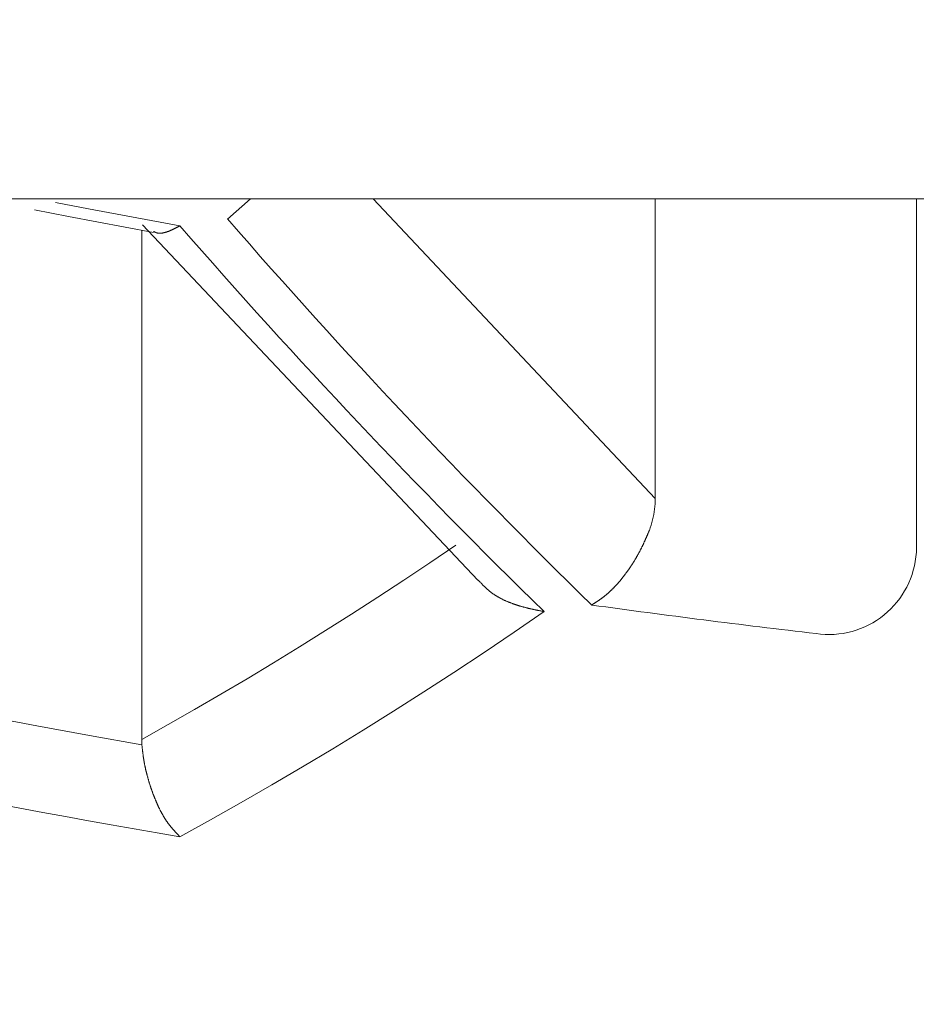
# Model space of a CAD drawing. Extents: x 3574 to 4893, y -3610 to -2122.
# Drawn here: x 4326 to 4327, y -3469 to -3468 of the extents above; entities that cross this region are included whole.
import ezdxf

# ---------------------------------------------------------------- set-up
doc = ezdxf.new("R2010")
doc.units = 0
doc.header["$LTSCALE"] = 2
doc.layers.get('0').update_dxf_attribs({"linetype": 'CONTINUOUS'})
doc.layers.get('Defpoints').update_dxf_attribs({"linetype": 'CONTINUOUS'})
doc.layers.add('繪圖線', color=7, linetype='CONTINUOUS')
doc.styles.add('KHOI', font='arial.ttf')
doc.dimstyles.new('khoi', dxfattribs={"dimtxt": 20, "dimasz": 20, "dimexe": 5, "dimexo": 0, "dimgap": 5, "dimtad": 1, "dimdec": 0, "dimzin": 0, "dimdsep": 46, "dimtxsty": 'KHOI', "dimcen": 0.09, "dimclrd": 251, "dimclre": 251, "dimadec": 0, "dimazin": 0, "dimtol": 1, "dimtp": 25, "dimtm": 95, "dimtfac": 1, "dimtdec": 0, "dimtix": 1, "dimtofl": 0, "dimtmove": 0, "dimatfit": 3, "dimfxl": 1, "dimtolj": 1, "dimtzin": 0, "dimarcsym": 0})

# ---------------------------------------------------------------- blocks, each defined once
blk = doc.blocks.new('*D26')
at = {"color": 251, "linetype": 'Continuous', "lineweight": -2}
for p, q in [((4312.7105, -3457.6646), (4312.7105, -3575.0211)), ((4328.1279, -3536.9005), (4328.1279, -3575.0211)), ((4292.7105, -3570.0211), (4236.0256, -3570.0211)), ((4348.1279, -3570.0211), (4368.1279, -3570.0211))]:
    blk.add_line(p, q, dxfattribs=at)
at = {"color": 251, "linetype": 'Continuous'}
for points in [[(4292.7105, -3566.6878), (4292.7105, -3573.3545), (4312.7105, -3570.0211)], [(4348.1279, -3566.6878), (4348.1279, -3573.3545), (4328.1279, -3570.0211)]]:
    blk.add_solid(points, dxfattribs=at)
at = {"layer": 'Defpoints', "color": 0, "linetype": 'Continuous'}
for p in [(4312.7105, -3457.6646), (4328.1279, -3536.9005), (4328.1279, -3570.0211)]:
    blk.add_point(p, dxfattribs=at)
at = {"color": 0, "linetype": 'Continuous', "insert": (4254.368, -3554.9802), "char_height": 20, "attachment_point": 5, "style": 'KHOI'}
blk.add_mtext('\\A1;14', dxfattribs=at)

msp = doc.modelspace()

# ---------------------------------------------------------------- linework, layer by layer
at = {"layer": '繪圖線', "color": 7, "linetype": 'Continuous', "lineweight": 0}
for p, q in [((4317.9414, -3467.7776), (4338.3144, -3467.7776)), ((4325.6515, -3467.7819), (4325.6915, -3467.7896)), ((4325.8603, -3467.802), (4325.8881, -3467.7776)), ((4326.3794, -3468.1411), (4326.0371, -3467.7776)), ((4326.3794, -3467.7776), (4326.3794, -3468.1411)), ((4326.6963, -3467.7776), (4326.6963, -3468.2066)), ((4325.626, -3467.7908), (4325.6673, -3467.7988)), ((4325.6673, -3467.7988), (4325.7704, -3467.8182)), ((4325.6915, -3467.7896), (4325.8027, -3467.8103)), ((4325.7572, -3467.809), (4326.1642, -3468.2402)), ((4325.7981, -3467.8126), (4325.7977, -3467.8128)), ((4325.7985, -3467.8124), (4325.7981, -3467.8126)), ((4325.7989, -3467.8122), (4325.7985, -3467.8124)), ((4325.7994, -3467.812), (4325.7989, -3467.8122)), ((4325.7998, -3467.8117), (4325.7994, -3467.812)), ((4325.8002, -3467.8115), (4325.7998, -3467.8117)), ((4325.8006, -3467.8113), (4325.8002, -3467.8115)), ((4325.801, -3467.8111), (4325.8006, -3467.8113)), ((4325.8014, -3467.8109), (4325.801, -3467.8111)), ((4325.8018, -3467.8107), (4325.8014, -3467.8109)), ((4325.8021, -3467.8106), (4325.8018, -3467.8107)), ((4325.8024, -3467.8104), (4325.8021, -3467.8106)), ((4325.8027, -3467.8103), (4325.8024, -3467.8104)), ((4325.7563, -3468.4339), (4325.7563, -3467.8156)), ((4325.7707, -3467.817), (4325.7706, -3467.817)), ((4325.7709, -3467.8172), (4325.7707, -3467.817)), ((4325.7712, -3467.8173), (4325.7709, -3467.8172)), ((4325.7714, -3467.8174), (4325.7712, -3467.8173)), ((4325.7716, -3467.8175), (4325.7714, -3467.8174)), ((4325.7719, -3467.8177), (4325.7716, -3467.8175)), ((4325.7722, -3467.8178), (4325.7719, -3467.8177)), ((4325.7725, -3467.818), (4325.7722, -3467.8178)), ((4325.7728, -3467.8181), (4325.7725, -3467.818)), ((4325.7731, -3467.8182), (4325.7728, -3467.8181)), ((4325.7734, -3467.8184), (4325.7731, -3467.8182)), ((4325.7736, -3467.8185), (4325.7734, -3467.8184)), ((4325.7739, -3467.8186), (4325.7736, -3467.8185)), ((4325.7742, -3467.8187), (4325.7739, -3467.8186)), ((4325.7745, -3467.8188), (4325.7742, -3467.8187)), ((4325.7748, -3467.8188), (4325.7745, -3467.8188)), ((4325.7751, -3467.8189), (4325.7748, -3467.8188)), ((4325.7753, -3467.819), (4325.7751, -3467.8189)), ((4325.7756, -3467.819), (4325.7753, -3467.819)), ((4325.7759, -3467.8191), (4325.7756, -3467.819)), ((4325.7762, -3467.8191), (4325.7759, -3467.8191)), ((4325.7765, -3467.8192), (4325.7762, -3467.8191)), ((4325.7768, -3467.8192), (4325.7765, -3467.8192)), ((4325.777, -3467.8192), (4325.7768, -3467.8192)), ((4325.7773, -3467.8192), (4325.777, -3467.8192)), ((4325.7776, -3467.8192), (4325.7773, -3467.8192)), ((4325.7779, -3467.8192), (4325.7776, -3467.8192)), ((4325.7782, -3467.8192), (4325.7779, -3467.8192)), ((4325.7785, -3467.8192), (4325.7782, -3467.8192)), ((4325.7789, -3467.8192), (4325.7785, -3467.8192)), ((4325.7792, -3467.8192), (4325.7789, -3467.8192)), ((4325.7795, -3467.8192), (4325.7792, -3467.8192)), ((4325.7798, -3467.8192), (4325.7795, -3467.8192)), ((4325.7801, -3467.8191), (4325.7798, -3467.8192)), ((4325.7805, -3467.8191), (4325.7801, -3467.8191)), ((4325.7808, -3467.8191), (4325.7805, -3467.8191)), ((4325.7811, -3467.819), (4325.7808, -3467.8191)), ((4325.7814, -3467.819), (4325.7811, -3467.819)), ((4325.7818, -3467.8189), (4325.7814, -3467.819)), ((4325.7821, -3467.8188), (4325.7818, -3467.8189)), ((4325.7824, -3467.8188), (4325.7821, -3467.8188)), ((4325.7828, -3467.8187), (4325.7824, -3467.8188)), ((4325.7831, -3467.8186), (4325.7828, -3467.8187)), ((4325.7834, -3467.8185), (4325.7831, -3467.8186)), ((4325.7838, -3467.8185), (4325.7834, -3467.8185)), ((4325.7841, -3467.8184), (4325.7838, -3467.8185)), ((4325.7845, -3467.8183), (4325.7841, -3467.8184)), ((4325.7848, -3467.8182), (4325.7845, -3467.8183)), ((4325.7852, -3467.8181), (4325.7848, -3467.8182)), ((4325.7855, -3467.818), (4325.7852, -3467.8181)), ((4325.7859, -3467.8179), (4325.7855, -3467.818)), ((4325.7862, -3467.8178), (4325.7859, -3467.8179)), ((4325.7866, -3467.8176), (4325.7862, -3467.8178)), ((4325.7869, -3467.8175), (4325.7866, -3467.8176)), ((4325.7873, -3467.8174), (4325.7869, -3467.8175)), ((4325.7876, -3467.8173), (4325.7873, -3467.8174)), ((4325.788, -3467.8171), (4325.7876, -3467.8173)), ((4325.7883, -3467.817), (4325.788, -3467.8171)), ((4325.7887, -3467.8169), (4325.7883, -3467.817)), ((4325.7891, -3467.8167), (4325.7887, -3467.8169)), ((4325.7894, -3467.8166), (4325.7891, -3467.8167)), ((4325.7898, -3467.8164), (4325.7894, -3467.8166)), ((4325.7902, -3467.8163), (4325.7898, -3467.8164)), ((4325.7906, -3467.8161), (4325.7902, -3467.8163)), ((4325.7909, -3467.816), (4325.7906, -3467.8161)), ((4325.7913, -3467.8158), (4325.7909, -3467.816)), ((4325.7917, -3467.8156), (4325.7913, -3467.8158)), ((4325.792, -3467.8155), (4325.7917, -3467.8156)), ((4325.7924, -3467.8153), (4325.792, -3467.8155)), ((4325.7928, -3467.8151), (4325.7924, -3467.8153)), ((4325.7931, -3467.815), (4325.7928, -3467.8151)), ((4325.7935, -3467.8148), (4325.7931, -3467.815)), ((4325.7939, -3467.8146), (4325.7935, -3467.8148)), ((4325.7942, -3467.8145), (4325.7939, -3467.8146)), ((4325.7946, -3467.8143), (4325.7942, -3467.8145)), ((4325.795, -3467.8141), (4325.7946, -3467.8143)), ((4325.7953, -3467.814), (4325.795, -3467.8141)), ((4325.7957, -3467.8138), (4325.7953, -3467.814)), ((4325.7961, -3467.8136), (4325.7957, -3467.8138)), ((4325.7965, -3467.8134), (4325.7961, -3467.8136)), ((4325.7969, -3467.8132), (4325.7965, -3467.8134)), ((4325.7972, -3467.813), (4325.7969, -3467.8132)), ((4325.7977, -3467.8128), (4325.7972, -3467.813)), ((4326.3792, -3468.1476), (4326.3794, -3468.1443)), ((4326.3794, -3468.1443), (4326.3794, -3468.1411)), ((4326.3777, -3468.1608), (4326.3782, -3468.1575)), ((4326.3782, -3468.1575), (4326.3786, -3468.1542)), ((4326.3786, -3468.1542), (4326.379, -3468.151)), ((4326.379, -3468.151), (4326.3792, -3468.1476)), ((4326.3745, -3468.1737), (4326.3754, -3468.1705)), ((4326.3754, -3468.1705), (4326.3763, -3468.1673)), ((4326.3763, -3468.1673), (4326.377, -3468.1641)), ((4326.377, -3468.1641), (4326.3777, -3468.1608)), ((4326.3706, -3468.1838), (4326.3709, -3468.1832)), ((4326.3709, -3468.1832), (4326.3711, -3468.1827)), ((4326.3711, -3468.1827), (4326.3713, -3468.1821)), ((4326.3713, -3468.1821), (4326.3715, -3468.1816)), ((4326.3715, -3468.1816), (4326.3717, -3468.1811)), ((4326.3717, -3468.1811), (4326.3719, -3468.1806)), ((4326.3719, -3468.1806), (4326.3721, -3468.1802)), ((4326.3721, -3468.1802), (4326.3723, -3468.1799)), ((4326.3723, -3468.1799), (4326.3734, -3468.1768)), ((4326.3734, -3468.1768), (4326.3745, -3468.1737)), ((4326.3655, -3468.1955), (4326.3657, -3468.1949)), ((4326.3657, -3468.1949), (4326.366, -3468.1944)), ((4326.366, -3468.1944), (4326.3662, -3468.1939)), ((4326.3662, -3468.1939), (4326.3664, -3468.1934)), ((4326.3664, -3468.1934), (4326.3667, -3468.1929)), ((4326.3667, -3468.1929), (4326.3669, -3468.1924)), ((4326.3669, -3468.1924), (4326.3671, -3468.1919)), ((4326.3671, -3468.1919), (4326.3673, -3468.1914)), ((4326.3673, -3468.1914), (4326.3676, -3468.1909)), ((4326.3676, -3468.1909), (4326.3678, -3468.1904)), ((4326.3678, -3468.1904), (4326.368, -3468.1899)), ((4326.368, -3468.1899), (4326.3682, -3468.1894)), ((4326.3682, -3468.1894), (4326.3684, -3468.1889)), ((4326.3684, -3468.1889), (4326.3687, -3468.1884)), ((4326.3687, -3468.1884), (4326.3689, -3468.1878)), ((4326.3689, -3468.1878), (4326.3691, -3468.1873)), ((4326.3691, -3468.1873), (4326.3694, -3468.1867)), ((4326.3694, -3468.1867), (4326.3696, -3468.1862)), ((4326.3696, -3468.1862), (4326.3699, -3468.1856)), ((4326.3699, -3468.1856), (4326.3701, -3468.185)), ((4326.3701, -3468.185), (4326.3704, -3468.1844)), ((4326.3704, -3468.1844), (4326.3706, -3468.1838)), ((4326.1374, -3468.1979), (4326.1058, -3468.2193)), ((4326.3595, -3468.2074), (4326.3598, -3468.2069)), ((4326.3598, -3468.2069), (4326.36, -3468.2065)), ((4326.36, -3468.2065), (4326.3603, -3468.206)), ((4326.3603, -3468.206), (4326.3606, -3468.2055)), ((4326.3606, -3468.2055), (4326.3608, -3468.205)), ((4326.3608, -3468.205), (4326.3611, -3468.2045)), ((4326.3611, -3468.2045), (4326.3613, -3468.204)), ((4326.3613, -3468.204), (4326.3616, -3468.2035)), ((4326.3616, -3468.2035), (4326.3618, -3468.203)), ((4326.3618, -3468.203), (4326.3621, -3468.2025)), ((4326.3621, -3468.2025), (4326.3623, -3468.202)), ((4326.3623, -3468.202), (4326.3626, -3468.2015)), ((4326.3626, -3468.2015), (4326.3628, -3468.201)), ((4326.3628, -3468.201), (4326.3631, -3468.2005)), ((4326.3631, -3468.2005), (4326.3633, -3468.2)), ((4326.3633, -3468.2), (4326.3636, -3468.1995)), ((4326.3636, -3468.1995), (4326.3638, -3468.199)), ((4326.3638, -3468.199), (4326.3641, -3468.1985)), ((4326.3641, -3468.1985), (4326.3643, -3468.198)), ((4326.3643, -3468.198), (4326.3646, -3468.1975)), ((4326.3646, -3468.1975), (4326.3648, -3468.197)), ((4326.3648, -3468.197), (4326.365, -3468.1965)), ((4326.365, -3468.1965), (4326.3653, -3468.196)), ((4326.3653, -3468.196), (4326.3655, -3468.1955)), ((4326.3524, -3468.2196), (4326.3527, -3468.2191)), ((4326.3527, -3468.2191), (4326.353, -3468.2187)), ((4326.353, -3468.2187), (4326.3533, -3468.2182)), ((4326.3533, -3468.2182), (4326.3535, -3468.2178)), ((4326.3535, -3468.2178), (4326.3538, -3468.2173)), ((4326.3538, -3468.2173), (4326.3541, -3468.2169)), ((4326.3541, -3468.2169), (4326.3544, -3468.2164)), ((4326.3544, -3468.2164), (4326.3546, -3468.2159)), ((4326.3546, -3468.2159), (4326.3549, -3468.2155)), ((4326.3549, -3468.2155), (4326.3552, -3468.215)), ((4326.3552, -3468.215), (4326.3555, -3468.2145)), ((4326.3555, -3468.2145), (4326.3558, -3468.2141)), ((4326.3558, -3468.2141), (4326.356, -3468.2136)), ((4326.356, -3468.2136), (4326.3563, -3468.2131)), ((4326.3563, -3468.2131), (4326.3566, -3468.2127)), ((4326.3566, -3468.2127), (4326.3568, -3468.2122)), ((4326.3568, -3468.2122), (4326.3571, -3468.2117)), ((4326.3571, -3468.2117), (4326.3574, -3468.2113)), ((4326.3574, -3468.2113), (4326.3577, -3468.2108)), ((4326.3577, -3468.2108), (4326.3579, -3468.2103)), ((4326.3579, -3468.2103), (4326.3582, -3468.2098)), ((4326.3582, -3468.2098), (4326.3585, -3468.2094)), ((4326.3585, -3468.2094), (4326.3587, -3468.2089)), ((4326.3587, -3468.2089), (4326.359, -3468.2084)), ((4326.359, -3468.2084), (4326.3593, -3468.2079)), ((4326.3593, -3468.2079), (4326.3595, -3468.2074)), ((4326.1058, -3468.2193), (4326.0742, -3468.2404)), ((4326.3445, -3468.2312), (4326.3448, -3468.2308)), ((4326.3448, -3468.2308), (4326.3451, -3468.2304)), ((4326.3451, -3468.2304), (4326.3454, -3468.23)), ((4326.3454, -3468.23), (4326.3457, -3468.2296)), ((4326.3457, -3468.2296), (4326.346, -3468.2291)), ((4326.346, -3468.2291), (4326.3463, -3468.2287)), ((4326.3463, -3468.2287), (4326.3466, -3468.2283)), ((4326.3466, -3468.2283), (4326.3469, -3468.2279)), ((4326.3469, -3468.2279), (4326.3472, -3468.2275)), ((4326.3472, -3468.2275), (4326.3475, -3468.227)), ((4326.3475, -3468.227), (4326.3478, -3468.2266)), ((4326.3478, -3468.2266), (4326.3481, -3468.2262)), ((4326.3481, -3468.2262), (4326.3484, -3468.2257)), ((4326.3484, -3468.2257), (4326.3487, -3468.2253)), ((4326.3487, -3468.2253), (4326.3489, -3468.2249)), ((4326.3489, -3468.2249), (4326.3492, -3468.2244)), ((4326.3492, -3468.2244), (4326.3495, -3468.224)), ((4326.3495, -3468.224), (4326.3498, -3468.2236)), ((4326.3498, -3468.2236), (4326.3501, -3468.2231)), ((4326.3501, -3468.2231), (4326.3504, -3468.2227)), ((4326.3504, -3468.2227), (4326.3507, -3468.2223)), ((4326.3507, -3468.2223), (4326.351, -3468.2218)), ((4326.351, -3468.2218), (4326.3513, -3468.2214)), ((4326.3513, -3468.2214), (4326.3515, -3468.2209)), ((4326.3515, -3468.2209), (4326.3518, -3468.2205)), ((4326.3518, -3468.2205), (4326.3521, -3468.22)), ((4326.3521, -3468.22), (4326.3524, -3468.2196)), ((4326.0742, -3468.2404), (4326.0427, -3468.2611)), ((4326.1645, -3468.24), (4326.1647, -3468.2403)), ((4326.1647, -3468.2403), (4326.1651, -3468.2407)), ((4326.1651, -3468.2407), (4326.1654, -3468.2411)), ((4326.1654, -3468.2411), (4326.1658, -3468.2415)), ((4326.1658, -3468.2415), (4326.1662, -3468.2419)), ((4326.1662, -3468.2419), (4326.1666, -3468.2424)), ((4326.1666, -3468.2424), (4326.1671, -3468.2429)), ((4326.1671, -3468.2429), (4326.1676, -3468.2434)), ((4326.3349, -3468.2433), (4326.3352, -3468.2429)), ((4326.3352, -3468.2429), (4326.3355, -3468.2425)), ((4326.3355, -3468.2425), (4326.3359, -3468.2422)), ((4326.3359, -3468.2422), (4326.3362, -3468.2418)), ((4326.3362, -3468.2418), (4326.3365, -3468.2414)), ((4326.3365, -3468.2414), (4326.3368, -3468.241)), ((4326.3368, -3468.241), (4326.3371, -3468.2407)), ((4326.3371, -3468.2407), (4326.3374, -3468.2403)), ((4326.3374, -3468.2403), (4326.3377, -3468.2399)), ((4326.3377, -3468.2399), (4326.3381, -3468.2395)), ((4326.3381, -3468.2395), (4326.3384, -3468.2392)), ((4326.3384, -3468.2392), (4326.3387, -3468.2388)), ((4326.3387, -3468.2388), (4326.339, -3468.2384)), ((4326.339, -3468.2384), (4326.3393, -3468.238)), ((4326.3393, -3468.238), (4326.3396, -3468.2376)), ((4326.3396, -3468.2376), (4326.3399, -3468.2372)), ((4326.3399, -3468.2372), (4326.3402, -3468.2368)), ((4326.3402, -3468.2368), (4326.3405, -3468.2364)), ((4326.3405, -3468.2364), (4326.3408, -3468.2361)), ((4326.3408, -3468.2361), (4326.3412, -3468.2357)), ((4326.3412, -3468.2357), (4326.3415, -3468.2353)), ((4326.3415, -3468.2353), (4326.3418, -3468.2349)), ((4326.3418, -3468.2349), (4326.3421, -3468.2345)), ((4326.3421, -3468.2345), (4326.3424, -3468.2341)), ((4326.3424, -3468.2341), (4326.3427, -3468.2337)), ((4326.3427, -3468.2337), (4326.343, -3468.2333)), ((4326.343, -3468.2333), (4326.3433, -3468.2329)), ((4326.3433, -3468.2329), (4326.3436, -3468.2324)), ((4326.3436, -3468.2324), (4326.3439, -3468.232)), ((4326.3439, -3468.232), (4326.3442, -3468.2316)), ((4326.3442, -3468.2316), (4326.3445, -3468.2312)), ((4326.1676, -3468.2434), (4326.168, -3468.2439)), ((4326.168, -3468.2439), (4326.1685, -3468.2444)), ((4326.1685, -3468.2444), (4326.169, -3468.2449)), ((4326.169, -3468.2449), (4326.1694, -3468.2454)), ((4326.1694, -3468.2454), (4326.1699, -3468.2459)), ((4326.1699, -3468.2459), (4326.1703, -3468.2464)), ((4326.1703, -3468.2464), (4326.1708, -3468.2468)), ((4326.1708, -3468.2468), (4326.1712, -3468.2473)), ((4326.1712, -3468.2473), (4326.1717, -3468.2477)), ((4326.1717, -3468.2477), (4326.1721, -3468.2481)), ((4326.1721, -3468.2481), (4326.1725, -3468.2485)), ((4326.1725, -3468.2485), (4326.1729, -3468.249)), ((4326.1729, -3468.249), (4326.1734, -3468.2494)), ((4326.1734, -3468.2494), (4326.1738, -3468.2498)), ((4326.1738, -3468.2498), (4326.1742, -3468.2502)), ((4326.1742, -3468.2502), (4326.1747, -3468.2506)), ((4326.1747, -3468.2506), (4326.1751, -3468.251)), ((4326.1751, -3468.251), (4326.1756, -3468.2514)), ((4326.1756, -3468.2514), (4326.176, -3468.2518)), ((4326.176, -3468.2518), (4326.1765, -3468.2522)), ((4326.1765, -3468.2522), (4326.177, -3468.2526)), ((4326.177, -3468.2526), (4326.1774, -3468.253)), ((4326.1774, -3468.253), (4326.1779, -3468.2534)), ((4326.1779, -3468.2534), (4326.1784, -3468.2538)), ((4326.1784, -3468.2538), (4326.1789, -3468.2542)), ((4326.1789, -3468.2542), (4326.1794, -3468.2545)), ((4326.1794, -3468.2545), (4326.1799, -3468.2549)), ((4326.1799, -3468.2549), (4326.1804, -3468.2553)), ((4326.3234, -3468.2551), (4326.3237, -3468.2548)), ((4326.3237, -3468.2548), (4326.324, -3468.2545)), ((4326.324, -3468.2545), (4326.3243, -3468.2542)), ((4326.3243, -3468.2542), (4326.3247, -3468.2539)), ((4326.3247, -3468.2539), (4326.325, -3468.2536)), ((4326.325, -3468.2536), (4326.3253, -3468.2533)), ((4326.3253, -3468.2533), (4326.3256, -3468.253)), ((4326.3256, -3468.253), (4326.326, -3468.2527)), ((4326.326, -3468.2527), (4326.3263, -3468.2524)), ((4326.3263, -3468.2524), (4326.3266, -3468.2521)), ((4326.3266, -3468.2521), (4326.3269, -3468.2518)), ((4326.3269, -3468.2518), (4326.3272, -3468.2515)), ((4326.3272, -3468.2515), (4326.3276, -3468.2511)), ((4326.3276, -3468.2511), (4326.3279, -3468.2508)), ((4326.3279, -3468.2508), (4326.3282, -3468.2505)), ((4326.3282, -3468.2505), (4326.3285, -3468.2502)), ((4326.3285, -3468.2502), (4326.3288, -3468.2498)), ((4326.3288, -3468.2498), (4326.3292, -3468.2495)), ((4326.3292, -3468.2495), (4326.3295, -3468.2492)), ((4326.3295, -3468.2492), (4326.3298, -3468.2488)), ((4326.3298, -3468.2488), (4326.3301, -3468.2485)), ((4326.3301, -3468.2485), (4326.3305, -3468.2482)), ((4326.3305, -3468.2482), (4326.3308, -3468.2478)), ((4326.3308, -3468.2478), (4326.3311, -3468.2475)), ((4326.3311, -3468.2475), (4326.3314, -3468.2472)), ((4326.3314, -3468.2472), (4326.3317, -3468.2468)), ((4326.3317, -3468.2468), (4326.3321, -3468.2465)), ((4326.3321, -3468.2465), (4326.3324, -3468.2461)), ((4326.3324, -3468.2461), (4326.3327, -3468.2458)), ((4326.3327, -3468.2458), (4326.333, -3468.2454)), ((4326.333, -3468.2454), (4326.3333, -3468.2451)), ((4326.3333, -3468.2451), (4326.3336, -3468.2447)), ((4326.3336, -3468.2447), (4326.334, -3468.2443)), ((4326.334, -3468.2443), (4326.3343, -3468.244)), ((4326.3343, -3468.244), (4326.3346, -3468.2436)), ((4326.3346, -3468.2436), (4326.3349, -3468.2433)), ((4326.0427, -3468.2611), (4326.011, -3468.2815)), ((4326.1804, -3468.2553), (4326.1809, -3468.2557)), ((4326.1809, -3468.2557), (4326.1814, -3468.256)), ((4326.1814, -3468.256), (4326.1819, -3468.2564)), ((4326.1819, -3468.2564), (4326.1824, -3468.2568)), ((4326.1824, -3468.2568), (4326.1829, -3468.2571)), ((4326.1829, -3468.2571), (4326.1834, -3468.2575)), ((4326.1834, -3468.2575), (4326.1839, -3468.2578)), ((4326.1839, -3468.2578), (4326.1845, -3468.2582)), ((4326.1845, -3468.2582), (4326.185, -3468.2585)), ((4326.185, -3468.2585), (4326.1855, -3468.2588)), ((4326.1855, -3468.2588), (4326.186, -3468.2592)), ((4326.186, -3468.2592), (4326.1866, -3468.2595)), ((4326.1866, -3468.2595), (4326.1871, -3468.2598)), ((4326.1871, -3468.2598), (4326.1877, -3468.2602)), ((4326.1877, -3468.2602), (4326.1882, -3468.2605)), ((4326.1882, -3468.2605), (4326.1888, -3468.2608)), ((4326.1888, -3468.2608), (4326.1893, -3468.2611)), ((4326.1893, -3468.2611), (4326.1899, -3468.2614)), ((4326.1899, -3468.2614), (4326.1904, -3468.2617)), ((4326.1904, -3468.2617), (4326.191, -3468.262)), ((4326.191, -3468.262), (4326.1915, -3468.2623)), ((4326.1915, -3468.2623), (4326.1921, -3468.2626)), ((4326.1921, -3468.2626), (4326.1927, -3468.2629)), ((4326.1927, -3468.2629), (4326.1932, -3468.2632)), ((4326.1932, -3468.2632), (4326.1938, -3468.2635)), ((4326.1938, -3468.2635), (4326.1944, -3468.2638)), ((4326.1944, -3468.2638), (4326.1949, -3468.2641)), ((4326.1949, -3468.2641), (4326.1955, -3468.2643)), ((4326.1955, -3468.2643), (4326.1961, -3468.2646)), ((4326.1961, -3468.2646), (4326.1967, -3468.2649)), ((4326.1967, -3468.2649), (4326.1973, -3468.2651)), ((4326.1973, -3468.2651), (4326.1978, -3468.2654)), ((4326.1978, -3468.2654), (4326.1984, -3468.2657)), ((4326.1984, -3468.2657), (4326.199, -3468.2659)), ((4326.199, -3468.2659), (4326.1996, -3468.2662)), ((4326.1996, -3468.2662), (4326.2002, -3468.2664)), ((4326.2002, -3468.2664), (4326.2008, -3468.2667)), ((4326.2008, -3468.2667), (4326.2014, -3468.2669)), ((4326.2014, -3468.2669), (4326.202, -3468.2672)), ((4326.3078, -3468.267), (4326.3081, -3468.2668)), ((4326.3081, -3468.2668), (4326.3084, -3468.2666)), ((4326.3084, -3468.2666), (4326.3087, -3468.2664)), ((4326.3087, -3468.2664), (4326.309, -3468.2662)), ((4326.309, -3468.2662), (4326.3093, -3468.266)), ((4326.3093, -3468.266), (4326.3096, -3468.2658)), ((4326.3096, -3468.2658), (4326.3099, -3468.2656)), ((4326.3099, -3468.2656), (4326.3103, -3468.2654)), ((4326.3103, -3468.2654), (4326.3106, -3468.2651)), ((4326.3106, -3468.2651), (4326.3109, -3468.2649)), ((4326.3109, -3468.2649), (4326.3112, -3468.2647)), ((4326.3112, -3468.2647), (4326.3115, -3468.2645)), ((4326.3115, -3468.2645), (4326.3118, -3468.2643)), ((4326.3118, -3468.2643), (4326.3122, -3468.264)), ((4326.3122, -3468.264), (4326.3125, -3468.2638)), ((4326.3125, -3468.2638), (4326.3128, -3468.2636)), ((4326.3128, -3468.2636), (4326.3131, -3468.2633)), ((4326.3131, -3468.2633), (4326.3135, -3468.2631)), ((4326.3135, -3468.2631), (4326.3138, -3468.2629)), ((4326.3138, -3468.2629), (4326.3141, -3468.2626)), ((4326.3141, -3468.2626), (4326.3144, -3468.2624)), ((4326.3144, -3468.2624), (4326.3147, -3468.2622)), ((4326.3147, -3468.2622), (4326.3151, -3468.2619)), ((4326.3151, -3468.2619), (4326.3154, -3468.2617)), ((4326.3154, -3468.2617), (4326.3157, -3468.2614)), ((4326.3157, -3468.2614), (4326.316, -3468.2612)), ((4326.316, -3468.2612), (4326.3163, -3468.261)), ((4326.3163, -3468.261), (4326.3167, -3468.2607)), ((4326.3167, -3468.2607), (4326.317, -3468.2605)), ((4326.317, -3468.2605), (4326.3173, -3468.2602)), ((4326.3173, -3468.2602), (4326.3176, -3468.26)), ((4326.3176, -3468.26), (4326.3179, -3468.2597)), ((4326.3179, -3468.2597), (4326.3182, -3468.2595)), ((4326.3182, -3468.2595), (4326.3186, -3468.2592)), ((4326.3186, -3468.2592), (4326.3189, -3468.259)), ((4326.3189, -3468.259), (4326.3192, -3468.2587)), ((4326.3192, -3468.2587), (4326.3195, -3468.2584)), ((4326.3195, -3468.2584), (4326.3198, -3468.2582)), ((4326.3198, -3468.2582), (4326.3202, -3468.2579)), ((4326.3202, -3468.2579), (4326.3205, -3468.2576)), ((4326.3205, -3468.2576), (4326.3208, -3468.2574)), ((4326.3208, -3468.2574), (4326.3211, -3468.2571)), ((4326.3211, -3468.2571), (4326.3215, -3468.2568)), ((4326.3215, -3468.2568), (4326.3218, -3468.2565)), ((4326.3218, -3468.2565), (4326.3221, -3468.2563)), ((4326.3221, -3468.2563), (4326.3224, -3468.256)), ((4326.3224, -3468.256), (4326.3227, -3468.2557)), ((4326.3227, -3468.2557), (4326.3231, -3468.2554)), ((4326.3231, -3468.2554), (4326.3234, -3468.2551)), ((4326.202, -3468.2672), (4326.2026, -3468.2674)), ((4326.2026, -3468.2674), (4326.2032, -3468.2676)), ((4326.2032, -3468.2676), (4326.2038, -3468.2679)), ((4326.2038, -3468.2679), (4326.2044, -3468.2681)), ((4326.2044, -3468.2681), (4326.205, -3468.2683)), ((4326.205, -3468.2683), (4326.2056, -3468.2685)), ((4326.2056, -3468.2685), (4326.2062, -3468.2688)), ((4326.2062, -3468.2688), (4326.2068, -3468.269)), ((4326.2068, -3468.269), (4326.2074, -3468.2692)), ((4326.2074, -3468.2692), (4326.208, -3468.2694)), ((4326.208, -3468.2694), (4326.2086, -3468.2696)), ((4326.2447, -3468.2786), (4326.2083, -3468.3036)), ((4326.2086, -3468.2696), (4326.2092, -3468.2698)), ((4326.2092, -3468.2698), (4326.2098, -3468.27)), ((4326.2098, -3468.27), (4326.2104, -3468.2702)), ((4326.2104, -3468.2702), (4326.211, -3468.2704)), ((4326.211, -3468.2704), (4326.2116, -3468.2706)), ((4326.2116, -3468.2706), (4326.2122, -3468.2708)), ((4326.2122, -3468.2708), (4326.2128, -3468.271)), ((4326.2128, -3468.271), (4326.2135, -3468.2712)), ((4326.2135, -3468.2712), (4326.2141, -3468.2714)), ((4326.2141, -3468.2714), (4326.2147, -3468.2716)), ((4326.2147, -3468.2716), (4326.2153, -3468.2718)), ((4326.2153, -3468.2718), (4326.2159, -3468.2719)), ((4326.2159, -3468.2719), (4326.2165, -3468.2721)), ((4326.2165, -3468.2721), (4326.2171, -3468.2723)), ((4326.2171, -3468.2723), (4326.2177, -3468.2725)), ((4326.2177, -3468.2725), (4326.2184, -3468.2726)), ((4326.2184, -3468.2726), (4326.219, -3468.2728)), ((4326.219, -3468.2728), (4326.2196, -3468.273)), ((4326.2196, -3468.273), (4326.2202, -3468.2731)), ((4326.2202, -3468.2731), (4326.2208, -3468.2733)), ((4326.2208, -3468.2733), (4326.2215, -3468.2735)), ((4326.2215, -3468.2735), (4326.2221, -3468.2736)), ((4326.2221, -3468.2736), (4326.2227, -3468.2738)), ((4326.2227, -3468.2738), (4326.2233, -3468.2739)), ((4326.2233, -3468.2739), (4326.224, -3468.2741)), ((4326.224, -3468.2741), (4326.2246, -3468.2743)), ((4326.2246, -3468.2743), (4326.2252, -3468.2744)), ((4326.2252, -3468.2744), (4326.2258, -3468.2746)), ((4326.2258, -3468.2746), (4326.2265, -3468.2747)), ((4326.2265, -3468.2747), (4326.2271, -3468.2749)), ((4326.2271, -3468.2749), (4326.2277, -3468.275)), ((4326.2277, -3468.275), (4326.2283, -3468.2751)), ((4326.2283, -3468.2751), (4326.229, -3468.2753)), ((4326.229, -3468.2753), (4326.2296, -3468.2754)), ((4326.2296, -3468.2754), (4326.2302, -3468.2756)), ((4326.2302, -3468.2756), (4326.2308, -3468.2757)), ((4326.2308, -3468.2757), (4326.2314, -3468.2758)), ((4326.2314, -3468.2758), (4326.232, -3468.276)), ((4326.232, -3468.276), (4326.2326, -3468.2761)), ((4326.2326, -3468.2761), (4326.2332, -3468.2762)), ((4326.2332, -3468.2762), (4326.2338, -3468.2764)), ((4326.2338, -3468.2764), (4326.2345, -3468.2765)), ((4326.2345, -3468.2765), (4326.2351, -3468.2767)), ((4326.2351, -3468.2767), (4326.2358, -3468.2768)), ((4326.2358, -3468.2768), (4326.2364, -3468.2769)), ((4326.2364, -3468.2769), (4326.2371, -3468.2771)), ((4326.2371, -3468.2771), (4326.2378, -3468.2772)), ((4326.2378, -3468.2772), (4326.2385, -3468.2774)), ((4326.2385, -3468.2774), (4326.2392, -3468.2775)), ((4326.2392, -3468.2775), (4326.2399, -3468.2777)), ((4326.2399, -3468.2777), (4326.2406, -3468.2778)), ((4326.2406, -3468.2778), (4326.2413, -3468.2779)), ((4326.2413, -3468.2779), (4326.242, -3468.2781)), ((4326.242, -3468.2781), (4326.2426, -3468.2782)), ((4326.2426, -3468.2782), (4326.2432, -3468.2783)), ((4326.2432, -3468.2783), (4326.2437, -3468.2784)), ((4326.2437, -3468.2784), (4326.2442, -3468.2785)), ((4326.2442, -3468.2785), (4326.2447, -3468.2786)), ((4326.3023, -3468.2706), (4326.3025, -3468.2705)), ((4326.3025, -3468.2705), (4326.3028, -3468.2703)), ((4326.3028, -3468.2703), (4326.303, -3468.2701)), ((4326.303, -3468.2701), (4326.3033, -3468.27)), ((4326.3033, -3468.27), (4326.3037, -3468.2697)), ((4326.3037, -3468.2697), (4326.304, -3468.2695)), ((4326.304, -3468.2695), (4326.3043, -3468.2693)), ((4326.3043, -3468.2693), (4326.3047, -3468.2691)), ((4326.3047, -3468.2691), (4326.3051, -3468.2688)), ((4326.3051, -3468.2688), (4326.3054, -3468.2686)), ((4326.3054, -3468.2686), (4326.3058, -3468.2684)), ((4326.3058, -3468.2684), (4326.3061, -3468.2681)), ((4326.3061, -3468.2681), (4326.3065, -3468.2679)), ((4326.3065, -3468.2679), (4326.3068, -3468.2677)), ((4326.3068, -3468.2677), (4326.3071, -3468.2675)), ((4326.3071, -3468.2675), (4326.3075, -3468.2672)), ((4326.3075, -3468.2672), (4326.3078, -3468.267)), ((4326.011, -3468.2815), (4325.9794, -3468.3016)), ((4325.9794, -3468.3016), (4325.9477, -3468.3214)), ((4326.2083, -3468.3036), (4326.1718, -3468.3281)), ((4325.9477, -3468.3214), (4325.916, -3468.3409)), ((4326.1718, -3468.3281), (4326.1352, -3468.3523)), ((4325.916, -3468.3409), (4325.8842, -3468.36)), ((4325.8842, -3468.36), (4325.8523, -3468.3789)), ((4326.1352, -3468.3523), (4326.0986, -3468.376)), ((4325.8523, -3468.3789), (4325.8204, -3468.3975)), ((4326.0986, -3468.376), (4326.0618, -3468.3994)), ((4325.8204, -3468.3975), (4325.7884, -3468.4158)), ((4325.6291, -3468.4173), (4325.5655, -3468.4053)), ((4326.0618, -3468.3994), (4326.025, -3468.4224)), ((4325.6927, -3468.429), (4325.6291, -3468.4173)), ((4325.7884, -3468.4158), (4325.7563, -3468.4339)), ((4326.025, -3468.4224), (4325.9882, -3468.445)), ((4325.7565, -3468.4404), (4325.6927, -3468.429)), ((4325.7563, -3468.4339), (4325.7563, -3468.4344)), ((4325.7563, -3468.4344), (4325.7563, -3468.435)), ((4325.7563, -3468.435), (4325.7563, -3468.4355)), ((4325.7563, -3468.4355), (4325.7563, -3468.4361)), ((4325.7563, -3468.4361), (4325.7564, -3468.4366)), ((4325.7564, -3468.4366), (4325.7564, -3468.4371)), ((4325.7564, -3468.4371), (4325.7564, -3468.4377)), ((4325.7564, -3468.4377), (4325.7564, -3468.4382)), ((4325.7564, -3468.4382), (4325.7564, -3468.4388)), ((4325.7564, -3468.4388), (4325.7565, -3468.4393)), ((4325.7565, -3468.4393), (4325.7565, -3468.4399)), ((4325.7565, -3468.4399), (4325.7565, -3468.4404)), ((4325.7566, -3468.4408), (4325.7565, -3468.4404)), ((4325.7566, -3468.4413), (4325.7566, -3468.4408)), ((4325.7567, -3468.4418), (4325.7566, -3468.4413)), ((4325.7567, -3468.4424), (4325.7567, -3468.4418)), ((4325.7568, -3468.443), (4325.7567, -3468.4424)), ((4325.7569, -3468.4436), (4325.7568, -3468.443)), ((4325.757, -3468.4443), (4325.7569, -3468.4436)), ((4325.757, -3468.4449), (4325.757, -3468.4443)), ((4325.7571, -3468.4456), (4325.757, -3468.4449)), ((4325.7572, -3468.4463), (4325.7571, -3468.4456)), ((4325.7573, -3468.447), (4325.7572, -3468.4463)), ((4325.9882, -3468.445), (4325.9512, -3468.4671)), ((4325.7573, -3468.4476), (4325.7573, -3468.447)), ((4325.7574, -3468.4483), (4325.7573, -3468.4476)), ((4325.7575, -3468.4489), (4325.7574, -3468.4483)), ((4325.7576, -3468.4496), (4325.7575, -3468.4489)), ((4325.7576, -3468.4502), (4325.7576, -3468.4496)), ((4325.7577, -3468.4508), (4325.7576, -3468.4502)), ((4325.7578, -3468.4514), (4325.7577, -3468.4508)), ((4325.7579, -3468.452), (4325.7578, -3468.4514)), ((4325.7579, -3468.4525), (4325.7579, -3468.452)), ((4325.758, -3468.4531), (4325.7579, -3468.4525)), ((4325.7581, -3468.4537), (4325.758, -3468.4531)), ((4325.7582, -3468.4543), (4325.7581, -3468.4537)), ((4325.7582, -3468.4549), (4325.7582, -3468.4543)), ((4325.7583, -3468.4554), (4325.7582, -3468.4549)), ((4325.7584, -3468.456), (4325.7583, -3468.4554)), ((4325.7585, -3468.4566), (4325.7584, -3468.456)), ((4325.7586, -3468.4572), (4325.7585, -3468.4566)), ((4325.7587, -3468.4578), (4325.7586, -3468.4572)), ((4325.7588, -3468.4584), (4325.7587, -3468.4578)), ((4325.7589, -3468.459), (4325.7588, -3468.4584)), ((4325.759, -3468.4596), (4325.7589, -3468.459)), ((4325.7591, -3468.4602), (4325.759, -3468.4596)), ((4325.7592, -3468.4608), (4325.7591, -3468.4602)), ((4325.7593, -3468.4614), (4325.7592, -3468.4608)), ((4325.7594, -3468.462), (4325.7593, -3468.4614)), ((4325.7595, -3468.4626), (4325.7594, -3468.462)), ((4325.7596, -3468.4631), (4325.7595, -3468.4626)), ((4325.7597, -3468.4637), (4325.7596, -3468.4631)), ((4325.7598, -3468.4643), (4325.7597, -3468.4637)), ((4325.7599, -3468.4649), (4325.7598, -3468.4643)), ((4325.76, -3468.4655), (4325.7599, -3468.4649)), ((4325.7602, -3468.4661), (4325.76, -3468.4655)), ((4325.7603, -3468.4667), (4325.7602, -3468.4661)), ((4325.7604, -3468.4672), (4325.7603, -3468.4667)), ((4325.7605, -3468.4678), (4325.7604, -3468.4672)), ((4325.7607, -3468.4684), (4325.7605, -3468.4678)), ((4325.7608, -3468.469), (4325.7607, -3468.4684)), ((4325.7609, -3468.4695), (4325.7608, -3468.469)), ((4325.761, -3468.4701), (4325.7609, -3468.4695)), ((4325.7612, -3468.4707), (4325.761, -3468.4701)), ((4325.9512, -3468.4671), (4325.9142, -3468.4889)), ((4325.7613, -3468.4713), (4325.7612, -3468.4707)), ((4325.7614, -3468.4718), (4325.7613, -3468.4713)), ((4325.7616, -3468.4724), (4325.7614, -3468.4718)), ((4325.7617, -3468.473), (4325.7616, -3468.4724)), ((4325.7619, -3468.4735), (4325.7617, -3468.473)), ((4325.762, -3468.4741), (4325.7619, -3468.4735)), ((4325.7622, -3468.4747), (4325.762, -3468.4741)), ((4325.7623, -3468.4752), (4325.7622, -3468.4747)), ((4325.7624, -3468.4758), (4325.7623, -3468.4752)), ((4325.7626, -3468.4764), (4325.7624, -3468.4758)), ((4325.7627, -3468.4769), (4325.7626, -3468.4764)), ((4325.7629, -3468.4775), (4325.7627, -3468.4769)), ((4325.763, -3468.4781), (4325.7629, -3468.4775)), ((4325.7632, -3468.4786), (4325.763, -3468.4781)), ((4325.7634, -3468.4792), (4325.7632, -3468.4786)), ((4325.7635, -3468.4797), (4325.7634, -3468.4792)), ((4325.7637, -3468.4803), (4325.7635, -3468.4797)), ((4325.7638, -3468.4808), (4325.7637, -3468.4803)), ((4325.764, -3468.4814), (4325.7638, -3468.4808)), ((4325.7641, -3468.482), (4325.764, -3468.4814)), ((4325.7643, -3468.4825), (4325.7641, -3468.482)), ((4325.7645, -3468.4831), (4325.7643, -3468.4825)), ((4325.7646, -3468.4836), (4325.7645, -3468.4831)), ((4325.7648, -3468.4842), (4325.7646, -3468.4836)), ((4325.765, -3468.4847), (4325.7648, -3468.4842)), ((4325.7651, -3468.4852), (4325.765, -3468.4847)), ((4325.7653, -3468.4858), (4325.7651, -3468.4852)), ((4325.7655, -3468.4863), (4325.7653, -3468.4858)), ((4325.7656, -3468.4869), (4325.7655, -3468.4863)), ((4325.7658, -3468.4874), (4325.7656, -3468.4869)), ((4325.766, -3468.4879), (4325.7658, -3468.4874)), ((4325.7661, -3468.4885), (4325.766, -3468.4879)), ((4325.7663, -3468.489), (4325.7661, -3468.4885)), ((4325.7665, -3468.4896), (4325.7663, -3468.489)), ((4325.7666, -3468.4901), (4325.7665, -3468.4896)), ((4325.7668, -3468.4906), (4325.7666, -3468.4901)), ((4325.767, -3468.4911), (4325.7668, -3468.4906)), ((4325.7672, -3468.4917), (4325.767, -3468.4911)), ((4325.7673, -3468.4922), (4325.7672, -3468.4917)), ((4325.7675, -3468.4927), (4325.7673, -3468.4922)), ((4325.7677, -3468.4933), (4325.7675, -3468.4927)), ((4325.7679, -3468.4938), (4325.7677, -3468.4933)), ((4325.7681, -3468.4943), (4325.7679, -3468.4938)), ((4325.9142, -3468.4889), (4325.8771, -3468.5103)), ((4325.7682, -3468.4948), (4325.7681, -3468.4943)), ((4325.7684, -3468.4953), (4325.7682, -3468.4948)), ((4325.7686, -3468.4959), (4325.7684, -3468.4953)), ((4325.7688, -3468.4964), (4325.7686, -3468.4959)), ((4325.769, -3468.4969), (4325.7688, -3468.4964)), ((4325.7692, -3468.4974), (4325.769, -3468.4969)), ((4325.7693, -3468.4979), (4325.7692, -3468.4974)), ((4325.7695, -3468.4984), (4325.7693, -3468.4979)), ((4325.7697, -3468.4989), (4325.7695, -3468.4984)), ((4325.7699, -3468.4994), (4325.7697, -3468.4989)), ((4325.7701, -3468.5), (4325.7699, -3468.4994)), ((4325.7703, -3468.5005), (4325.7701, -3468.5)), ((4325.7705, -3468.501), (4325.7703, -3468.5005)), ((4325.7707, -3468.5015), (4325.7705, -3468.501)), ((4325.7709, -3468.502), (4325.7707, -3468.5015)), ((4325.7711, -3468.5025), (4325.7709, -3468.502)), ((4325.7713, -3468.503), (4325.7711, -3468.5025)), ((4325.7714, -3468.5035), (4325.7713, -3468.503)), ((4325.7716, -3468.504), (4325.7714, -3468.5035)), ((4325.7718, -3468.5045), (4325.7716, -3468.504)), ((4325.772, -3468.5049), (4325.7718, -3468.5045)), ((4325.7722, -3468.5054), (4325.772, -3468.5049)), ((4325.7724, -3468.5059), (4325.7722, -3468.5054)), ((4325.7726, -3468.5064), (4325.7724, -3468.5059)), ((4325.7728, -3468.5069), (4325.7726, -3468.5064)), ((4325.773, -3468.5074), (4325.7728, -3468.5069)), ((4325.7732, -3468.5079), (4325.773, -3468.5074)), ((4325.7734, -3468.5084), (4325.7732, -3468.5079)), ((4325.7736, -3468.5088), (4325.7734, -3468.5084)), ((4325.7739, -3468.5093), (4325.7736, -3468.5088)), ((4325.7741, -3468.5098), (4325.7739, -3468.5093)), ((4325.7743, -3468.5103), (4325.7741, -3468.5098)), ((4325.7745, -3468.5108), (4325.7743, -3468.5103)), ((4325.7747, -3468.5112), (4325.7745, -3468.5108)), ((4325.7749, -3468.5117), (4325.7747, -3468.5112)), ((4325.7751, -3468.5122), (4325.7749, -3468.5117)), ((4325.7753, -3468.5126), (4325.7751, -3468.5122)), ((4325.7755, -3468.5131), (4325.7753, -3468.5126)), ((4325.7757, -3468.5136), (4325.7755, -3468.5131)), ((4325.7759, -3468.514), (4325.7757, -3468.5136)), ((4325.7762, -3468.5145), (4325.7759, -3468.514)), ((4325.7764, -3468.515), (4325.7762, -3468.5145)), ((4325.7766, -3468.5154), (4325.7764, -3468.515)), ((4325.7768, -3468.5159), (4325.7766, -3468.5154)), ((4325.777, -3468.5163), (4325.7768, -3468.5159)), ((4325.7772, -3468.5168), (4325.777, -3468.5163)), ((4325.7775, -3468.5172), (4325.7772, -3468.5168)), ((4325.7777, -3468.5177), (4325.7775, -3468.5172)), ((4325.7779, -3468.5181), (4325.7777, -3468.5177)), ((4325.8771, -3468.5103), (4325.8399, -3468.5313)), ((4325.7781, -3468.5186), (4325.7779, -3468.5181)), ((4325.7783, -3468.519), (4325.7781, -3468.5186)), ((4325.7786, -3468.5195), (4325.7783, -3468.519)), ((4325.7788, -3468.5199), (4325.7786, -3468.5195)), ((4325.779, -3468.5203), (4325.7788, -3468.5199)), ((4325.7792, -3468.5208), (4325.779, -3468.5203)), ((4325.7795, -3468.5212), (4325.7792, -3468.5208)), ((4325.7797, -3468.5216), (4325.7795, -3468.5212)), ((4325.7799, -3468.5221), (4325.7797, -3468.5216)), ((4325.7801, -3468.5225), (4325.7799, -3468.5221)), ((4325.7804, -3468.5229), (4325.7801, -3468.5225)), ((4325.7806, -3468.5233), (4325.7804, -3468.5229)), ((4325.7808, -3468.5238), (4325.7806, -3468.5233)), ((4325.7811, -3468.5242), (4325.7808, -3468.5238)), ((4325.7813, -3468.5246), (4325.7811, -3468.5242)), ((4325.7815, -3468.525), (4325.7813, -3468.5246)), ((4325.7818, -3468.5254), (4325.7815, -3468.525)), ((4325.782, -3468.5258), (4325.7818, -3468.5254)), ((4325.7822, -3468.5263), (4325.782, -3468.5258)), ((4325.7825, -3468.5267), (4325.7822, -3468.5263)), ((4325.7827, -3468.5271), (4325.7825, -3468.5267)), ((4325.7829, -3468.5275), (4325.7827, -3468.5271)), ((4325.7832, -3468.5279), (4325.7829, -3468.5275)), ((4325.7834, -3468.5283), (4325.7832, -3468.5279)), ((4325.7837, -3468.5287), (4325.7834, -3468.5283)), ((4325.7839, -3468.529), (4325.7837, -3468.5287)), ((4325.7841, -3468.5294), (4325.7839, -3468.529)), ((4325.7844, -3468.5298), (4325.7841, -3468.5294)), ((4325.7846, -3468.5302), (4325.7844, -3468.5298)), ((4325.7849, -3468.5306), (4325.7846, -3468.5302)), ((4325.7851, -3468.531), (4325.7849, -3468.5306)), ((4325.7854, -3468.5313), (4325.7851, -3468.531)), ((4325.7856, -3468.5317), (4325.7854, -3468.5313)), ((4325.7859, -3468.5321), (4325.7856, -3468.5317)), ((4325.7861, -3468.5325), (4325.7859, -3468.5321)), ((4325.7864, -3468.5328), (4325.7861, -3468.5325)), ((4325.7866, -3468.5332), (4325.7864, -3468.5328)), ((4325.7869, -3468.5335), (4325.7866, -3468.5332)), ((4325.7871, -3468.5339), (4325.7869, -3468.5335)), ((4325.7874, -3468.5343), (4325.7871, -3468.5339)), ((4325.7876, -3468.5346), (4325.7874, -3468.5343)), ((4325.7879, -3468.535), (4325.7876, -3468.5346)), ((4325.7881, -3468.5353), (4325.7879, -3468.535)), ((4325.7884, -3468.5357), (4325.7881, -3468.5353)), ((4325.7887, -3468.536), (4325.7884, -3468.5357)), ((4325.7889, -3468.5363), (4325.7887, -3468.536)), ((4325.7892, -3468.5367), (4325.7889, -3468.5363)), ((4325.7894, -3468.537), (4325.7892, -3468.5367)), ((4325.7897, -3468.5374), (4325.7894, -3468.537)), ((4325.7899, -3468.5377), (4325.7897, -3468.5374)), ((4325.7902, -3468.538), (4325.7899, -3468.5377)), ((4325.7905, -3468.5384), (4325.7902, -3468.538)), ((4325.7907, -3468.5387), (4325.7905, -3468.5384)), ((4325.791, -3468.539), (4325.7907, -3468.5387)), ((4325.7913, -3468.5393), (4325.791, -3468.539)), ((4325.7915, -3468.5397), (4325.7913, -3468.5393)), ((4325.7918, -3468.54), (4325.7915, -3468.5397)), ((4325.7921, -3468.5403), (4325.7918, -3468.54)), ((4325.7923, -3468.5406), (4325.7921, -3468.5403)), ((4325.7926, -3468.5409), (4325.7923, -3468.5406)), ((4325.7929, -3468.5412), (4325.7926, -3468.5409)), ((4325.7931, -3468.5416), (4325.7929, -3468.5412)), ((4325.7934, -3468.5419), (4325.7931, -3468.5416)), ((4325.7937, -3468.5422), (4325.7934, -3468.5419)), ((4325.8399, -3468.5313), (4325.8027, -3468.5519)), ((4325.7939, -3468.5425), (4325.7937, -3468.5422)), ((4325.7942, -3468.5428), (4325.7939, -3468.5425)), ((4325.7945, -3468.5431), (4325.7942, -3468.5428)), ((4325.7947, -3468.5434), (4325.7945, -3468.5431)), ((4325.795, -3468.5437), (4325.7947, -3468.5434)), ((4325.7953, -3468.544), (4325.795, -3468.5437)), ((4325.7956, -3468.5443), (4325.7953, -3468.544)), ((4325.7958, -3468.5446), (4325.7956, -3468.5443)), ((4325.7961, -3468.5449), (4325.7958, -3468.5446)), ((4325.7964, -3468.5452), (4325.7961, -3468.5449)), ((4325.7966, -3468.5455), (4325.7964, -3468.5452)), ((4325.7969, -3468.5458), (4325.7966, -3468.5455)), ((4325.7971, -3468.5461), (4325.7969, -3468.5458)), ((4325.7974, -3468.5464), (4325.7971, -3468.5461)), ((4325.7977, -3468.5466), (4325.7974, -3468.5464)), ((4325.7979, -3468.5469), (4325.7977, -3468.5466)), ((4325.7982, -3468.5472), (4325.7979, -3468.5469)), ((4325.7985, -3468.5475), (4325.7982, -3468.5472)), ((4325.7988, -3468.5478), (4325.7985, -3468.5475)), ((4325.7991, -3468.5481), (4325.7988, -3468.5478)), ((4325.7994, -3468.5484), (4325.7991, -3468.5481)), ((4325.7997, -3468.5488), (4325.7994, -3468.5484)), ((4325.8, -3468.5491), (4325.7997, -3468.5488)), ((4325.8003, -3468.5494), (4325.8, -3468.5491)), ((4325.8006, -3468.5497), (4325.8003, -3468.5494)), ((4325.8009, -3468.5501), (4325.8006, -3468.5497)), ((4325.8012, -3468.5504), (4325.8009, -3468.5501)), ((4325.8015, -3468.5507), (4325.8012, -3468.5504)), ((4325.8018, -3468.551), (4325.8015, -3468.5507)), ((4325.802, -3468.5512), (4325.8018, -3468.551)), ((4325.8023, -3468.5515), (4325.802, -3468.5512)), ((4325.8025, -3468.5517), (4325.8023, -3468.5515)), ((4325.8027, -3468.5519), (4325.8025, -3468.5517))]:
    msp.add_line(p, q, dxfattribs=at)
for centre, radius, start, end in [((4331.756, -3462.6351), 7.8882, 221.00013, 225.67898), ((4331.8158, -3462.6283), 7.8888, 220.98168, 225.6617), ((4326.5901, -3468.2), 0.1064, 261.6341, 356.4517), ((4328.1279, -3454.9882), 13.4073, 262.17421, 263.34731), ((4328.1279, -3454.9882), 13.7616, 256.51469, 260.2725)]:
    msp.add_arc(centre, radius, start, end, dxfattribs=at)

# ---------------------------------------------------------------- dimensions: what is measured, and where the dimension line sits
at = {"color": 7, "linetype": 'Continuous'}
dim = msp.add_linear_dim(base=(4328.1279, -3570.0211), p1=(4312.7105, -3457.6646), p2=(4328.1279, -3536.9005), text='14', dimstyle='khoi', dxfattribs=at)
dim.commit()
dim.dimension.update_dxf_attribs({"geometry": '*D26', "text_midpoint": (4254.368, -3570.0211), "dimtype": 160})

doc.saveas('drawing.dxf')
